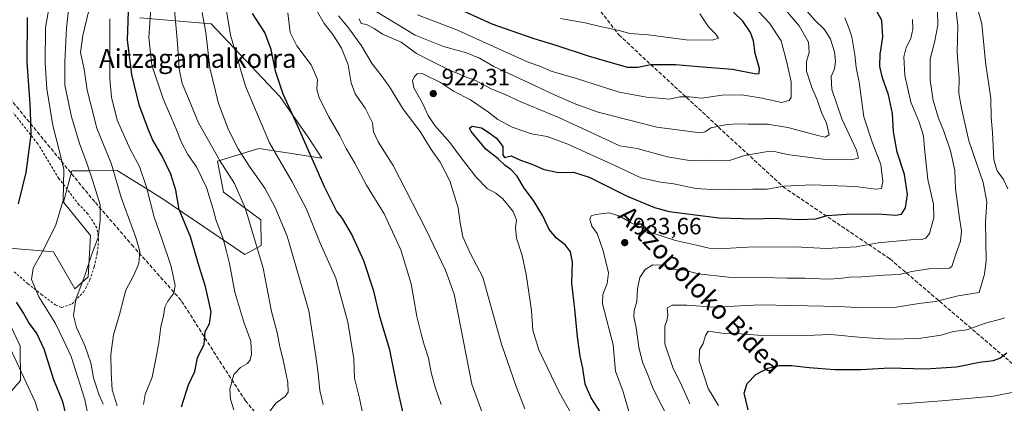
# Model space of a CAD drawing. Units: metres. Extents: x 590059 to 593503, y 4754470 to 4756829.
# Drawn here: x 592267 to 592686, y 4755705 to 4755868 of the extents above; entities that cross this region are included whole.
import ezdxf
from ezdxf.enums import TextEntityAlignment as Align

# ---------------------------------------------------------------- set-up
doc = ezdxf.new("R2010")
doc.units = ezdxf.units.M
doc.header["$MEASUREMENT"] = 0
doc.linetypes.add('DGN Style 2', pattern=[1.648017, 0.98881, -0.659207])
doc.linetypes.add('DGN Style 3', pattern=[2.307223, 1.648017, -0.659207])
for name, color, linetype, lineweight in [('Alambrada', 7, 'DGN Style 2', 0), ('Arbolado forestal CxS', 92, 'Continuous', 0), ('Curva de nivel maestra', 30, 'Continuous', 30), ('Curva de nivel normal', 30, 'Continuous', 0), ('Instalación de energía eléctrica Cxs', 135, 'Continuous', 0), ('Pastizal CxS', 92, 'Continuous', 0), ('Punto de cota en terreno', 7, 'Continuous', 0), ('Rótulo de punto de cota en terreno', 7, 'Continuous', 0), ('Senda', 7, 'DGN Style 3', 0), ('Texto cartográfico', 7, 'Continuous', 0)]:
    doc.layers.add(name, color=color, linetype=linetype, lineweight=lineweight)
doc.styles.add('Style-Arial', font='txt')

# ---------------------------------------------------------------- blocks, each defined once
blk = doc.blocks.new('*U18')
at = {"layer": 'Arbolado forestal CxS', "color": 92, "linetype": 'Continuous', "lineweight": 0}
for points in [[(592258.7993, 4755705.3524, 838.135), (592266.9774, 4755714.9594, 843.5081), (592266.8517, 4755729.5761, 846.3116), (592252.6661, 4755759.9337, 847.8096)], [(592260.6221, 4755771.4207, 850.8605), (592281.1204, 4755769.7445, 855.5196), (592290.1541, 4755753.9365, 859.0066), (592295.8289, 4755759.0715, 859.8293), (592296.866, 4755776.7231, 858.643), (592285.3745, 4755790.8604, 854.5897), (592288.9108, 4755804.1147, 856.0444), (592295.8995, 4755804.1849, 859.4172), (592308.1481, 4755804.3077, 865.1661), (592317.5425, 4755798.4733, 868.626), (592317.7321, 4755798.3555, 868.6882), (592327.3163, 4755792.4035, 872.1427), (592362.4731, 4755768.5687, 882.4901), (592369.4297, 4755772.4445, 885.1917), (592369.3364, 4755783.2484, 886.4931), (592353.444, 4755795.0663, 882.2325), (592350.7919, 4755808.3213, 884.4159), (592368.473, 4755813.6219, 893.3433), (592395.1644, 4755809.5377, 900.9607), (592389.6891, 4755818.041, 900.5422), (592377.3132, 4755835.7133, 899.2062), (592348.1407, 4755866.6405, 890.8351), (592317.7567, 4755869.2207, 876.9242)]]:
    blk.add_polyline3d(points, dxfattribs=at)
blk = doc.blocks.new('5PATER')
at = {"layer": 'Instalación de energía eléctrica Cxs', "linetype": 'Continuous', "lineweight": 0}
h = blk.add_hatch(color=51, dxfattribs=at)
edge = h.paths.add_edge_path()
edge.add_ellipse((0, 0), major_axis=(-0.11, -0.111), ratio=0.999422, start_angle=0, end_angle=360)

msp = doc.modelspace()

# ---------------------------------------------------------------- linework, layer by layer
at = {"layer": 'Alambrada', "color": 7, "linetype": 'DGN Style 2', "lineweight": 0}
for points in [[(592284.4801, 4755746.0001, 865.2383), (592288.9901, 4755747.5901, 866.5081), (592293.8701, 4755752.5601, 867.1096), (592296.5501, 4755757.7501, 869.5417), (592298.3901, 4755763.3501, 868.2419), (592299.7101, 4755769.1901, 867.0652), (592300.2801, 4755774.8801, 866.5639), (592299.5101, 4755779.9101, 865.6395), (592295.7101, 4755785.9001, 863.3166), (592291.8701, 4755789.7401, 865.9662), (592283.3501, 4755800.9401, 860.8189), (592274.3501, 4755815.6701, 855.891), (592264.1201, 4755828.6301, 851.7045)], [(592264.3901, 4755761.1901, 858.4811), (592270.1901, 4755756.1501, 860.8513), (592275.9501, 4755751.5901, 862.6587), (592281.9901, 4755747.1201, 864.8472), (592284.4801, 4755746.0001, 865.2383)]]:
    msp.add_polyline3d(points, dxfattribs=at)
at = {"layer": 'Arbolado forestal CxS', "color": 92, "linetype": 'Continuous', "lineweight": 0}
for points in [[(592317.7567, 4755869.2207, 876.9242), (592348.1407, 4755866.6405, 890.8351), (592377.3132, 4755835.7133, 899.2062), (592389.6891, 4755818.041, 900.5422), (592395.1644, 4755809.5377, 900.9607), (592368.473, 4755813.6219, 893.3433), (592350.7919, 4755808.3213, 884.4159), (592353.444, 4755795.0663, 882.2325), (592369.3364, 4755783.2484, 886.4931), (592369.4297, 4755772.4445, 885.1917), (592362.4731, 4755768.5687, 882.4901), (592327.3163, 4755792.4035, 872.1427), (592317.7321, 4755798.3555, 868.6882), (592317.5425, 4755798.4733, 868.626), (592308.1481, 4755804.3077, 865.1661), (592295.8995, 4755804.1849, 859.4172), (592288.9108, 4755804.1147, 856.0444), (592285.3745, 4755790.8604, 854.5897), (592296.866, 4755776.7231, 858.643), (592295.8289, 4755759.0715, 859.8293), (592290.1541, 4755753.9365, 859.0066), (592281.1204, 4755769.7445, 855.5196), (592260.6221, 4755771.4207, 850.8605)], [(592252.6661, 4755759.9337, 847.8096), (592266.8517, 4755729.5761, 846.3116), (592266.9774, 4755714.9594, 843.5081), (592258.7993, 4755705.3524, 838.135)]]:
    msp.add_polyline3d(points, dxfattribs=at)
at = {"layer": 'Curva de nivel maestra', "color": 30, "linetype": 'Continuous', "lineweight": 30, "flags": 128}
for points, elevation in [([(592335.49, 4755703.7801), (592338.56, 4755713.1201), (592341.15, 4755718.8201), (592342.36, 4755724.6001), (592345.1, 4755730.4901), (592345.55, 4755735.8401), (592347.41, 4755739.0301), (592348.21, 4755744.1701), (592345.76, 4755755.0101), (592343.04, 4755763.5301), (592339.31, 4755776.1301), (592334.58, 4755787.7301), (592333.08, 4755795.9501), (592331.04, 4755802.7201), (592327.28, 4755810.3601), (592323.15, 4755817.4801), (592321.22, 4755822.2501), (592317.5, 4755832.2201), (592314.34, 4755845.1101), (592312.57, 4755859.6301), (592313.1, 4755875.9201)], 875), ([(592450.63, 4755874.3301), (592467.58, 4755866.7101), (592476.05, 4755863.7101), (592485, 4755860.4901), (592494.74, 4755857.5601), (592508.53, 4755853.0001), (592518.74, 4755850.1201), (592525.24, 4755848.2201), (592529.63, 4755848.1701), (592535.13, 4755849.3501), (592545.64, 4755849.3401), (592555.4, 4755848.5501), (592569.9, 4755847.3401), (592580.04, 4755845.3701), (592581.3, 4755845.4901), (592581.4, 4755847.5901), (592579.57, 4755854.0501), (592578.87, 4755859.3801), (592577.5, 4755863.0201), (592574.34, 4755867.7401), (592570.34, 4755871.6201)], 900), ([(592269.85, 4755869.3901), (592269.75, 4755850.2501), (592271.06, 4755832.6201), (592271.34, 4755825.0901), (592271.39, 4755819.4501), (592269.26, 4755803.4501), (592266.01, 4755790.1201)], 850), ([(592430.96, 4755696.2001), (592427.35, 4755711.7001), (592424.13, 4755727.9801), (592420.02, 4755741.6401), (592417.35, 4755753.0101), (592413.04, 4755765.8201), (592407.91, 4755777.3901), (592404.05, 4755783.8701), (592401.49, 4755787.1801), (592396.42, 4755797.3701), (592384.93, 4755823.4401), (592378.84, 4755836.7001), (592375.48, 4755846.4501), (592373.73, 4755855.7801), (592370.95, 4755863.0101), (592365.7, 4755871.0401)], 900), ([(592517.42, 4755695.7701), (592509.8, 4755707.5801), (592507.23, 4755713.3801), (592506.26, 4755720.2401), (592505.16, 4755725.2801), (592503.98, 4755733.5501), (592502.78, 4755745.3701), (592501.55, 4755756.3301), (592501.84, 4755765.3601), (592500.98, 4755769.7401), (592498.9, 4755772.5301), (592495, 4755775.5201), (592491.96, 4755779.1801), (592489.27, 4755784.9801), (592485.26, 4755791.5601), (592481.33, 4755796.7101), (592478.32, 4755801.8701), (592475.68, 4755804.7301), (592473.22, 4755806.4601), (592470.19, 4755809.2801), (592465.01, 4755813.3501), (592458.68, 4755820.8701), (592458.02, 4755822.2801), (592459.15, 4755823.0801), (592463.2, 4755822.3801), (592465.97, 4755820.5701), (592469.45, 4755818.1001), (592472.15, 4755814.4401), (592472.26, 4755810.9401), (592472.98, 4755809.8801), (592475.77, 4755810.4901), (592479.73, 4755808.6901), (592484.54, 4755807.0201), (592489.76, 4755804.6901), (592495.84, 4755803.4201), (592502.27, 4755803.5301), (592508.94, 4755801.4801), (592525.07, 4755793.3801), (592536.67, 4755788.6001), (592542.96, 4755786.8801), (592564.16, 4755784.1801), (592579.08, 4755783.7801), (592587.16, 4755784.0401), (592598.3, 4755783.4601), (592605.3, 4755783.7601), (592610.18, 4755785.1201), (592618.46, 4755785.7701), (592631.75, 4755785.9101), (592639.4, 4755785.3601), (592641.75, 4755785.7301), (592643.47, 4755788.4801), (592644.31, 4755794.0601), (592643.07, 4755802.5601), (592639.95, 4755812.1001), (592638.4, 4755820.7901), (592637.93, 4755828.5401), (592636.29, 4755836.4201), (592633.79, 4755843.6601), (592632.61, 4755848.5401), (592632.72, 4755853.7401), (592633.91, 4755861.0301), (592633.44, 4755868.1201), (592630.55, 4755873.3101)], 925), ([(592265.16, 4755748.2401), (592268.27, 4755743.4201), (592270.69, 4755739.1801), (592273.92, 4755734.8901), (592277.01, 4755728.4401), (592281.11, 4755715.4201), (592284.96, 4755706.1101), (592286.97, 4755697.1301), (592289.7, 4755686.9601), (592292.73, 4755679.1401), (592293.94, 4755674.8201), (592295.62, 4755670.4401), (592299.2, 4755660.0201), (592304.21, 4755649.6101), (592309.57, 4755642.5201), (592312.66, 4755636.2801), (592313.81, 4755630.0601), (592313.36, 4755628.5401), (592311.12, 4755626.4001), (592302.96, 4755622.2001), (592285.46, 4755610.9801), (592273.28, 4755601.2001), (592265.79, 4755594.8901)], 850), ([(592576.55, 4755702.4701), (592574.88, 4755709.6401), (592576.08, 4755713.7601), (592579.88, 4755717.5401), (592584.95, 4755720.2001), (592589.74, 4755721.4201), (592595.08, 4755721.4201), (592602.49, 4755720.4901), (592613.46, 4755719.6701), (592624.63, 4755719.6901), (592636.65, 4755720.3901), (592652.06, 4755719.9501), (592665.18, 4755720.7801), (592674.97, 4755722.7301), (592680.96, 4755723.5101), (592683.63, 4755724.5501), (592686.63, 4755726.7201)], 950)]:
    msp.add_lwpolyline(points, dxfattribs=dict(at, elevation=elevation))
at = {"layer": 'Curva de nivel normal', "color": 30, "linetype": 'Continuous', "lineweight": 0, "flags": 128}
for points, elevation in [([(592295.92, 4755699.2), (592294.42, 4755706.87), (592291.37, 4755716.32), (592288.6, 4755725.17), (592285.4, 4755731.89), (592281.94, 4755739.29), (592274.81, 4755750.52), (592271.66, 4755757.98), (592272.36, 4755762.78), (592276.29, 4755769.6), (592281.94, 4755780.72), (592285.2, 4755791.6), (592285.5, 4755804.76), (592283.46, 4755812.89), (592280.8, 4755823.38), (592278.19, 4755839.05), (592277.5, 4755849.88), (592277.61, 4755865.15), (592280.99, 4755883.57)], 855), ([(592302.22, 4755704.88), (592300.41, 4755709.26), (592298.12, 4755716.11), (592296.98, 4755722.47), (592294.45, 4755729.84), (592290.8, 4755737.6), (592289.54, 4755742.6), (592290.54, 4755749.46), (592294.56, 4755760.13), (592297.66, 4755769.59), (592300.04, 4755775.86), (592300.9, 4755783), (592300.98, 4755789.64), (592297.76, 4755799.72), (592295.13, 4755807.88), (592292.22, 4755815.39), (592288.76, 4755827.04), (592285.91, 4755840.54), (592285.93, 4755850.61), (592286.64, 4755864.84), (592287.64, 4755873.78)], 860), ([(592308.09, 4755704.21), (592305.99, 4755711.1), (592305.65, 4755718.36), (592305.4, 4755726.1), (592306.55, 4755734.36), (592309.2, 4755743.12), (592311.82, 4755753.36), (592315.27, 4755759.77), (592317.32, 4755764.81), (592317.73, 4755769.92), (592316.11, 4755775.81), (592309.87, 4755792.78), (592305.79, 4755806.98), (592299.48, 4755822.26), (592295.35, 4755838.46), (592294.1, 4755847.4), (592292.61, 4755854.43), (592293.56, 4755861.68), (592296.92, 4755875.88)], 865), ([(592357.75, 4755702.57), (592356.35, 4755707.04), (592356.13, 4755711.3), (592357.73, 4755717.52), (592360.56, 4755720.47), (592363.57, 4755722.18), (592364.76, 4755723.78), (592365.34, 4755726.15), (592364.95, 4755731.78), (592362.03, 4755739.8), (592358.16, 4755752.54), (592355.89, 4755764.71), (592354.66, 4755769.78), (592353.26, 4755775.27), (592350.29, 4755783.08), (592349.06, 4755787.9), (592346.17, 4755797), (592341.97, 4755805.79), (592338.27, 4755811.14), (592335.57, 4755816.25), (592333.13, 4755822.3), (592327.76, 4755834.69), (592322.84, 4755849.08), (592321.68, 4755860.78), (592322.76, 4755877.58)], 880), ([(592371.66, 4755699.94), (592375.67, 4755705.36), (592379.59, 4755708.25), (592380.96, 4755710.02), (592380.74, 4755714.12), (592378.61, 4755724.39), (592377.33, 4755729.27), (592376.2, 4755735.4), (592373.86, 4755744.35), (592370.27, 4755762.79), (592362.68, 4755788.04), (592358.02, 4755798.76), (592351.93, 4755808.29), (592342.78, 4755824.49), (592337.77, 4755836.65), (592335.77, 4755841.31), (592334.47, 4755847.55), (592333.8, 4755858.31), (592332.36, 4755874.15)], 885), ([(592410.37, 4755876.85), (592434.98, 4755861.88), (592447.02, 4755857.07), (592456.73, 4755854.29), (592462.32, 4755852.08), (592468.42, 4755848.49), (592479.08, 4755843.56), (592494.48, 4755836.26), (592503.23, 4755832.54), (592512.78, 4755829.1), (592537.76, 4755822.72), (592556.12, 4755820.34), (592558.29, 4755820.73), (592560.73, 4755822.4), (592566.95, 4755823.7), (592571.57, 4755824.18), (592576.56, 4755823.96), (592584.74, 4755823.94), (592593.51, 4755822.63), (592606.71, 4755819.01), (592609.29, 4755818.5), (592611.02, 4755819.44), (592609.88, 4755824.36), (592607.74, 4755828.89), (592605.89, 4755834.37), (592603.69, 4755839.51), (592601.32, 4755846.57), (592601.32, 4755850.64), (592602.57, 4755854.45), (592602.28, 4755858.81), (592598.21, 4755865.85), (592589.09, 4755876.58)], 910), ([(592411.08, 4755868.75), (592411.9, 4755866.72), (592414.24, 4755866.39), (592417.47, 4755864.6), (592420.99, 4755862.2), (592428.96, 4755858.79), (592435.47, 4755854), (592441.6, 4755850.9), (592449.87, 4755846.87), (592453.56, 4755845.39), (592455.96, 4755844.22), (592460.3, 4755842.71), (592467.3, 4755839.04), (592473.26, 4755836.59), (592479.84, 4755833.49), (592496.26, 4755826.65), (592521.96, 4755814.72), (592529.3, 4755813.67), (592542.3, 4755810.08), (592551.63, 4755808.55), (592559.96, 4755808.65), (592568.63, 4755808.55), (592574.98, 4755810.65), (592584.04, 4755812.26), (592587.81, 4755812.3), (592593.2, 4755811.04), (592608.49, 4755809.06), (592620.18, 4755808.84), (592623.44, 4755809.48), (592622.7, 4755812.97), (592616.44, 4755826.21), (592612.11, 4755838.78), (592611.83, 4755844.21), (592613.31, 4755847.47), (592613.76, 4755850.63), (592613.26, 4755854.78), (592611.58, 4755860.08), (592609.11, 4755864.27), (592604.85, 4755868.34), (592599.94, 4755873.91)], 915), ([(592435.89, 4755870.46), (592452.95, 4755863.95), (592472.96, 4755854.82), (592483.04, 4755850.39), (592487.93, 4755848.67), (592492.73, 4755846.55), (592503.53, 4755843.37), (592521.73, 4755837.63), (592533.27, 4755835.44), (592538.58, 4755835.07), (592543.16, 4755834.55), (592547.56, 4755835.54), (592551.64, 4755835.58), (592556.72, 4755835.1), (592565.5, 4755836.36), (592573.83, 4755836.48), (592582.56, 4755835.08), (592590.78, 4755833.24), (592594.06, 4755834.07), (592594.9, 4755835.36), (592594.83, 4755841.98), (592593, 4755850.16), (592590.65, 4755859.47), (592585.62, 4755866.99), (592578.91, 4755874.18)], 905), ([(592673.64, 4755874.74), (592675.98, 4755866.71), (592677.48, 4755850.3), (592679.79, 4755834.94), (592679.97, 4755826.98), (592680.47, 4755820.46), (592681.11, 4755808.78), (592682.44, 4755804.12), (592685.22, 4755800.44), (592686.97, 4755796.45)], 945), ([(592395.75, 4755704.78), (592394.42, 4755710.78), (592393.62, 4755717.94), (592392.6, 4755725.39), (592389.74, 4755744.6), (592380.46, 4755776.4), (592375.32, 4755788.59), (592370.94, 4755796.76), (592364.4, 4755806.05), (592359.66, 4755813.57), (592355.55, 4755821.57), (592351.22, 4755832.8), (592347.55, 4755847.98), (592345.84, 4755863.02), (592344.38, 4755871.45)], 890), ([(592413.76, 4755695.08), (592411.22, 4755707.44), (592409.16, 4755716.06), (592408.88, 4755724.23), (592406.23, 4755739.81), (592401.16, 4755758.45), (592394.51, 4755773.33), (592388.65, 4755787.81), (592382.63, 4755799.53), (592373.02, 4755816.1), (592362.7, 4755840.12), (592356.43, 4755861.78), (592354.73, 4755872.21)], 895), ([(592446, 4755704.78), (592443.38, 4755712.12), (592441.68, 4755718.45), (592440.59, 4755724.45), (592438.7, 4755730.14), (592437.5, 4755734.86), (592435.66, 4755742.16), (592433.2, 4755756.07), (592428.76, 4755770.59), (592421.68, 4755785.85), (592414.21, 4755798.09), (592409.29, 4755807.46), (592405.56, 4755813.71), (592402.88, 4755819.04), (592398.22, 4755827.08), (592394.04, 4755835.2), (592393.06, 4755838.84), (592393.39, 4755843.02), (592390.74, 4755849.22), (592384.56, 4755857.25), (592381.79, 4755862.9), (592380.7, 4755871.32)], 905), ([(592463.45, 4755701.34), (592459.07, 4755713.42), (592453.2, 4755743.19), (592451.58, 4755751.75), (592447.84, 4755761.92), (592439.38, 4755779.68), (592425.61, 4755806.45), (592419.18, 4755816.51), (592417.24, 4755820.74), (592416.71, 4755824.62), (592413.63, 4755830.79), (592409.46, 4755836.95), (592407.66, 4755841.5), (592406.38, 4755849.2), (592403.53, 4755856.32), (592399.84, 4755862.12), (592396.17, 4755866.78), (592392.99, 4755872.45)], 910), ([(592481.58, 4755702.96), (592477.95, 4755712.41), (592471.58, 4755730.4), (592465.92, 4755750.74), (592463.75, 4755758.9), (592458.35, 4755769.17), (592455.26, 4755776.04), (592454.08, 4755782.08), (592453.25, 4755788.46), (592449.66, 4755799.87), (592445.53, 4755807.78), (592441.73, 4755813.22), (592437.04, 4755820.86), (592429.78, 4755830.34), (592424.04, 4755839.79), (592420.37, 4755845.03), (592416.66, 4755849.58), (592412.07, 4755857.34), (592406.6, 4755864.98), (592402.35, 4755869.98)], 915), ([(592496.74, 4755868.92), (592507.25, 4755867.07), (592513.63, 4755865.45), (592521.73, 4755863.84), (592526.23, 4755862.56), (592534.1, 4755862.01), (592550.2, 4755859.88), (592561.22, 4755859.72), (592563.95, 4755860.6), (592562.89, 4755862.31), (592559.76, 4755865.31), (592556.02, 4755870.86)], 895), ([(592657.08, 4755872.36), (592657.26, 4755866.06), (592655.82, 4755858.77), (592654.03, 4755851.78), (592653.94, 4755842.71), (592655.34, 4755834.04), (592657.55, 4755826.57), (592659.83, 4755821.03), (592662.64, 4755812.7), (592664.52, 4755804.28), (592664.8, 4755796.41), (592665.54, 4755791.36), (592666.48, 4755783.96), (592667.38, 4755778.58), (592666.92, 4755774.31), (592665.02, 4755769.18), (592663.16, 4755763.48), (592662.15, 4755762.75), (592659.35, 4755762.69), (592653.5, 4755762.54), (592646.23, 4755761.36), (592640.77, 4755760.08), (592634.28, 4755759.84), (592624.91, 4755759.14), (592619.63, 4755758.99), (592615.63, 4755758.31), (592610.3, 4755758.11), (592600.63, 4755758.53), (592593.04, 4755758.47), (592582.95, 4755758.75), (592568.16, 4755758.94), (592555.33, 4755760.35), (592549.52, 4755761.97), (592544.86, 4755762.34), (592539.96, 4755764.06), (592536.02, 4755764.13), (592532.76, 4755762.23), (592530.5, 4755758.83), (592529.49, 4755753.98), (592529.17, 4755748.63), (592528.03, 4755744.76), (592527.89, 4755742.12), (592529, 4755737.45), (592530.12, 4755729.12), (592531.64, 4755722.78), (592533.67, 4755718.1), (592536.14, 4755711.4), (592542.63, 4755698.77)], 935), ([(592551.82, 4755705.04), (592547.76, 4755714.01), (592544.72, 4755720.08), (592541.1, 4755730.61), (592541.18, 4755734.58), (592541.13, 4755738.12), (592542.02, 4755740.45), (592542.38, 4755742.78), (592542.1, 4755745.9), (592544.29, 4755747.08), (592550.48, 4755746.97), (592562.22, 4755746.18), (592581.63, 4755747.12), (592615.29, 4755746.5), (592625.19, 4755745.86), (592639.54, 4755746.18), (592649.19, 4755747.72), (592656.3, 4755748.57), (592665.96, 4755750.99), (592674.9, 4755752.45), (592677.11, 4755760.27), (592677.8, 4755765.96), (592677.56, 4755782.45), (592678.12, 4755791), (592676.56, 4755799.22), (592670.44, 4755816.96), (592667.31, 4755830.79), (592666.25, 4755836.98), (592666.28, 4755843.5), (592665.52, 4755854.45), (592665.76, 4755865.78), (592664.87, 4755873.45)], 940), ([(592319.3, 4755704.78), (592320.04, 4755709.12), (592323.03, 4755716.45), (592324.56, 4755724.18), (592325.84, 4755731.03), (592326.72, 4755737.84), (592327.85, 4755742.45), (592328.47, 4755746.12), (592329.66, 4755748.78), (592332.2, 4755752.12), (592332.85, 4755755.45), (592331.08, 4755763.45), (592327.2, 4755775.18), (592323.91, 4755784.38), (592320.63, 4755797.18), (592317.71, 4755805.94), (592313.9, 4755813.03), (592308.14, 4755825.63), (592305.7, 4755835.43), (592305.02, 4755843.33), (592305.04, 4755868.81)], 870), ([(592507.47, 4755689.96), (592496.3, 4755709.7), (592487.5, 4755728.09), (592484.98, 4755736.45), (592484.34, 4755744.82), (592482.18, 4755760.13), (592480.38, 4755768.2), (592477.96, 4755775.45), (592477.58, 4755780.07), (592477.97, 4755783.13), (592476.61, 4755786.86), (592472.27, 4755792.18), (592469.27, 4755794.66), (592465.48, 4755796.7), (592460.83, 4755801.44), (592454.44, 4755809.68), (592449.72, 4755816.13), (592443.3, 4755823.42), (592440.42, 4755827.66), (592438.03, 4755832.9), (592434.4, 4755839.4), (592433.78, 4755842.44), (592434.64, 4755844.29), (592435.8, 4755845.4), (592437.96, 4755845.51), (592445.71, 4755841.71), (592451.26, 4755838.08), (592458.47, 4755834.33), (592466.18, 4755829.15), (592470.11, 4755825.96), (592476.2, 4755822.69), (592484.37, 4755819.92), (592491.14, 4755818.69), (592499.92, 4755815.43), (592521.45, 4755805.76), (592530.96, 4755801.12), (592539.35, 4755799.39), (592544.92, 4755798.62), (592554.35, 4755796.62), (592563.58, 4755796.11), (592578.55, 4755796.42), (592584.63, 4755796.32), (592591.96, 4755797.64), (592603.85, 4755798.13), (592622.16, 4755797.54), (592630.85, 4755796.3), (592633.36, 4755796.68), (592633.88, 4755799.68), (592632.97, 4755806.87), (592629.24, 4755816.79), (592625.83, 4755827.12), (592623.83, 4755841.78), (592622.47, 4755848.12), (592621.9, 4755853.45), (592620.61, 4755861.12), (592619.45, 4755864.92), (592617.63, 4755869.25)], 920), ([(592525.88, 4755701.87), (592523.38, 4755710.14), (592520.18, 4755718.97), (592519.08, 4755730.16), (592514.59, 4755747.64), (592514.72, 4755751.57), (592516.54, 4755756.24), (592517.2, 4755760.83), (592515.86, 4755766.02), (592514.92, 4755770.13), (592512.36, 4755777.57), (592510.13, 4755780.62), (592509.27, 4755783.53), (592509.72, 4755784.96), (592511.72, 4755785.65), (592517.4, 4755786.22), (592522.05, 4755784.84), (592526.8, 4755782.05), (592535.65, 4755777.8), (592545.63, 4755774.53), (592554.63, 4755772.61), (592560.04, 4755771.32), (592566.58, 4755771.09), (592576.23, 4755771.68), (592596.72, 4755771.88), (592609.73, 4755771.08), (592622.56, 4755771.85), (592631.94, 4755773.48), (592645.63, 4755774.85), (592650.46, 4755774.94), (592652.16, 4755775.49), (592653.67, 4755777.53), (592655.62, 4755784.16), (592655.45, 4755789.94), (592653.03, 4755800.52), (592651.52, 4755813.7), (592651.14, 4755819.06), (592649.3, 4755824.83), (592645.76, 4755833.3), (592643.16, 4755844.66), (592642.85, 4755852.68), (592643.82, 4755856.63), (592645.71, 4755860.45), (592646.66, 4755864.31), (592646.46, 4755868.42)], 930), ([(592685.62, 4755741.68), (592684.46, 4755741.18), (592677.54, 4755739.32), (592669.56, 4755736.59), (592663.78, 4755735.89), (592658.64, 4755734.32), (592649.1, 4755732.89), (592636.43, 4755732.58), (592625.14, 4755733.29), (592611.8, 4755734.62), (592601.3, 4755734.12), (592580.75, 4755734.32), (592573.64, 4755734.78), (592566.42, 4755734.99), (592559.6, 4755736), (592558.38, 4755734.12), (592557.46, 4755730.71), (592555.83, 4755728.02), (592555.71, 4755723.36), (592559.59, 4755711.67), (592564.01, 4755704.4)], 945), ([(592265.81, 4755613.84), (592276.3, 4755621.51), (592282.2, 4755625.74), (592288.9, 4755628.01), (592294.95, 4755630.36), (592298.2, 4755632.45), (592299.21, 4755634.87), (592297.14, 4755639.96), (592291.64, 4755648.55), (592288.75, 4755654.91), (592285.38, 4755663.61), (592281.85, 4755676.65), (592279.25, 4755684.41), (592277.1, 4755693.32), (592273.25, 4755705.98), (592261.74, 4755730.56)], 845), ([(592640.07, 4755704.89), (592658.96, 4755706.3), (592680.96, 4755708.29), (592690.96, 4755710.37)], 955)]:
    msp.add_lwpolyline(points, dxfattribs=dict(at, elevation=elevation))
at = {"layer": 'Pastizal CxS', "color": 92, "linetype": 'Continuous', "lineweight": 0}
for points in [[(592317.7567, 4755869.2207, 876.9242), (592348.1407, 4755866.6405, 890.8351), (592377.3132, 4755835.7133, 899.2062), (592389.6891, 4755818.041, 900.5422), (592395.1644, 4755809.5377, 900.9607), (592368.473, 4755813.6219, 893.3433), (592350.7919, 4755808.3213, 884.4159), (592353.444, 4755795.0663, 882.2325), (592369.3364, 4755783.2484, 886.4931), (592369.4297, 4755772.4445, 885.1917), (592362.4731, 4755768.5687, 882.4901), (592327.3163, 4755792.4035, 872.1427), (592317.7321, 4755798.3555, 868.6882), (592317.5425, 4755798.4733, 868.626), (592308.1481, 4755804.3077, 865.1661), (592295.8995, 4755804.1849, 859.4172), (592288.9108, 4755804.1147, 856.0444), (592285.3745, 4755790.8604, 854.5897), (592296.866, 4755776.7231, 858.643), (592295.8289, 4755759.0715, 859.8293), (592290.1541, 4755753.9365, 859.0066), (592281.1204, 4755769.7445, 855.5196), (592260.6221, 4755771.4207, 850.8605)], [(592317.7567, 4755869.2207, 876.9242), (592348.1407, 4755866.6405, 890.8351), (592377.3132, 4755835.7133, 899.2062), (592389.6891, 4755818.041, 900.5422), (592395.1644, 4755809.5377, 900.9607), (592368.473, 4755813.6219, 893.3433), (592350.7919, 4755808.3213, 884.4159), (592353.444, 4755795.0663, 882.2325), (592369.3364, 4755783.2484, 886.4931), (592369.4297, 4755772.4445, 885.1917), (592362.4731, 4755768.5687, 882.4901), (592327.3163, 4755792.4035, 872.1427), (592317.7321, 4755798.3555, 868.6882), (592317.5425, 4755798.4733, 868.626), (592308.1481, 4755804.3077, 865.1661), (592295.8995, 4755804.1849, 859.4172), (592288.9108, 4755804.1147, 856.0444), (592285.3745, 4755790.8604, 854.5897), (592296.866, 4755776.7231, 858.643), (592295.8289, 4755759.0715, 859.8293), (592290.1541, 4755753.9365, 859.0066), (592281.1204, 4755769.7445, 855.5196), (592260.6221, 4755771.4207, 850.8605)], [(592252.6661, 4755759.9337, 847.8096), (592266.8517, 4755729.5761, 846.3116), (592266.9774, 4755714.9594, 843.5081), (592258.7993, 4755705.3524, 838.135)], [(592252.6661, 4755759.9337, 847.8096), (592266.8517, 4755729.5761, 846.3116), (592266.9774, 4755714.9594, 843.5081), (592258.7993, 4755705.3524, 838.135)]]:
    msp.add_polyline3d(points, dxfattribs=at)
at = {"layer": 'Senda', "color": 7, "linetype": 'DGN Style 3', "lineweight": 0}
for points in [[(592300.3501, 4756168.0301, 824.4811), (592309.8501, 4756142.1201, 831.7514), (592321.5301, 4756112.5501, 833.1642), (592343.7701, 4756070.3901, 841.1478), (592348.6591, 4756061.7025, 838.0069), (592414.6947, 4755979.3881, 881.083), (592450.6781, 4755944.4631, 892.3075), (592481.3699, 4755913.7713, 899.6628), (592521.5867, 4755861.9129, 913.3177), (592591.4369, 4755797.3545, 942.6137), (592636.9453, 4755766.6627, 956.6927), (592702.5621, 4755710.5709, 978.9785)], [(592385.7601, 4755587.3601, 891.4011), (592386.4901, 4755594.6701, 888.3377), (592386.4901, 4755600.8801, 888.5062), (592387.2201, 4755607.8201, 891.5322), (592389.4101, 4755614.4001, 890.2117), (592395.2501, 4755621.3401, 887.8397), (592397.1001, 4755654.4401, 893.8779), (592395.6401, 4755663.9401, 898.4088), (592392.3501, 4755673.0801, 900.8257), (592387.9701, 4755680.0201, 897.4348), (592372.6301, 4755694.6301, 895.5556), (592362.7701, 4755706.3301, 896.9616), (592352.5401, 4755722.0401, 895.3495), (592335.3701, 4755749.0801, 888.402), (592315.0701, 4755771.9301, 875.9648), (592298.6301, 4755790.9301, 868.7618), (592251.5101, 4755848.3001, 841.9218)]]:
    msp.add_polyline3d(points, dxfattribs=at)

# ---------------------------------------------------------------- block references
at = {"layer": 'Arbolado forestal CxS', "color": 92, "linetype": 'Continuous', "lineweight": 0}
msp.add_blockref('*U18', (0, 0), dxfattribs=at)
at = {"layer": 'Punto de cota en terreno', "color": 7, "linetype": 'Continuous', "lineweight": 0, "xscale": 10, "yscale": 10, "zscale": 10}
for p in [(592442.63, 4755837, 922.31), (592524.06, 4755773.62, 933.66)]:
    msp.add_blockref('5PATER', p, dxfattribs=at)

# ---------------------------------------------------------------- texts
at = {"layer": 'Rótulo de punto de cota en terreno', "color": 7, "linetype": 'Continuous', "lineweight": 0, "style": 'Style-Arial'}
for s, p in [('922,31', (592446.1578, 4755840.5278)), ('933,66', (592527.5878, 4755777.1478))]:
    msp.add_text(s, height=7, dxfattribs=at).set_placement(p)
at = {"layer": 'Texto cartográfico', "color": 7, "linetype": 'Continuous', "lineweight": 0, "style": 'Style-Arial'}
msp.add_text('Aitzagamalkorra', height=8, dxfattribs=at).set_placement((592342.4538, 4755851.9301), align=Align.MIDDLE_CENTER)
msp.add_text('Artzopoloko Bidea', height=8, rotation=314.234265, dxfattribs=at).set_placement((592556.3698, 4755753.5918), align=Align.MIDDLE_CENTER)

doc.saveas('drawing.dxf')
